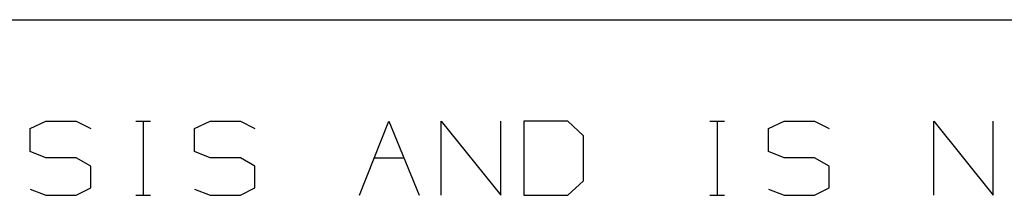
# Model space of a CAD drawing. Extents: x 0 to 11, y 0 to 8.5.
# Drawn here: x 3.8 to 4.7, y 8 to 8.2 of the extents above; entities that cross this region are included whole.
import ezdxf

# ---------------------------------------------------------------- set-up
doc = ezdxf.new("R2010")
doc.units = 0
doc.layers.get('0').update_dxf_attribs({"linetype": 'CONTINUOUS'})

msp = doc.modelspace()

# ---------------------------------------------------------------- linework, layer by layer
for p, q in [((0.30118, 8.20374), (10.75, 8.20374)), ((3.76673, 8.10138), (3.7815, 8.10827)), ((3.76673, 8.07972), (3.76673, 8.10138)), ((3.7815, 8.10827), (3.81004, 8.10827)), ((3.81004, 8.10827), (3.82382, 8.10138)), ((3.86614, 8.10827), (3.87992, 8.10827)), ((3.87303, 8.10827), (3.87303, 8.03839)), ((3.92126, 8.10138), (3.93602, 8.10827)), ((3.92126, 8.07972), (3.92126, 8.10138)), ((3.93602, 8.10827), (3.96457, 8.10827)), ((3.96457, 8.10827), (3.97835, 8.10138)), ((4.07677, 8.03839), (4.10433, 8.10827)), ((4.10433, 8.10827), (4.13287, 8.03839)), ((4.15354, 8.03839), (4.15354, 8.10827)), ((4.15354, 8.10827), (4.20965, 8.03839)), ((4.20965, 8.03839), (4.20965, 8.10827)), ((4.27264, 8.10827), (4.2313, 8.10827)), ((4.2313, 8.10827), (4.2313, 8.03839)), ((4.2874, 8.09449), (4.27264, 8.10827)), ((4.4065, 8.10827), (4.42028, 8.10827)), ((4.41339, 8.10827), (4.41339, 8.03839)), ((4.46161, 8.10138), (4.47638, 8.10827)), ((4.46161, 8.07972), (4.46161, 8.10138)), ((4.47638, 8.10827), (4.50492, 8.10827)), ((4.50492, 8.10827), (4.5187, 8.10138)), ((4.61713, 8.03839), (4.61713, 8.10827)), ((4.61713, 8.10827), (4.67323, 8.03839)), ((4.67323, 8.03839), (4.67323, 8.10827)), ((4.2874, 8.05217), (4.2874, 8.09449)), ((3.7815, 8.07382), (3.76673, 8.07972)), ((3.81004, 8.07382), (3.7815, 8.07382)), ((3.82382, 8.06594), (3.81004, 8.07382)), ((3.93602, 8.07382), (3.92126, 8.07972)), ((3.96457, 8.07382), (3.93602, 8.07382)), ((3.97835, 8.06594), (3.96457, 8.07382)), ((4.09055, 8.07382), (4.11909, 8.07382)), ((4.47638, 8.07382), (4.46161, 8.07972)), ((4.50492, 8.07382), (4.47638, 8.07382)), ((4.5187, 8.06594), (4.50492, 8.07382)), ((3.82382, 8.04528), (3.82382, 8.06594)), ((3.97835, 8.04528), (3.97835, 8.06594)), ((4.5187, 8.04528), (4.5187, 8.06594)), ((3.76673, 8.04429), (3.7815, 8.03839)), ((3.81004, 8.03839), (3.82382, 8.04528)), ((3.92126, 8.04429), (3.93602, 8.03839)), ((3.96457, 8.03839), (3.97835, 8.04528)), ((4.27264, 8.03839), (4.2874, 8.05217)), ((4.46161, 8.04429), (4.47638, 8.03839)), ((4.50492, 8.03839), (4.5187, 8.04528)), ((3.7815, 8.03839), (3.81004, 8.03839)), ((3.86614, 8.03839), (3.87992, 8.03839)), ((3.93602, 8.03839), (3.96457, 8.03839)), ((4.2313, 8.03839), (4.27264, 8.03839)), ((4.4065, 8.03839), (4.42028, 8.03839)), ((4.47638, 8.03839), (4.50492, 8.03839))]:
    msp.add_line(p, q)

doc.saveas('drawing.dxf')
